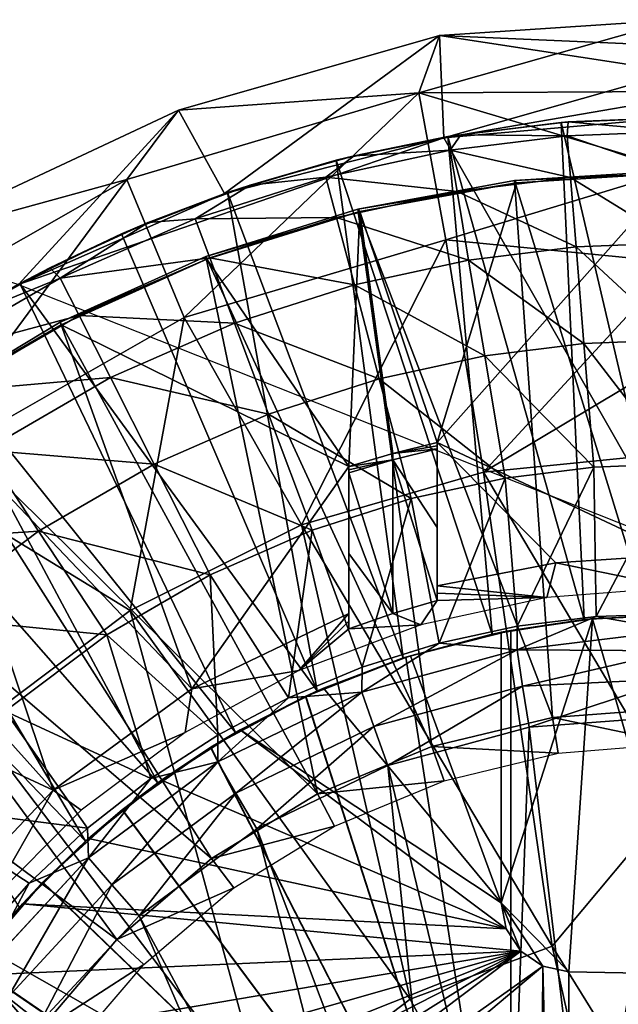
# Model space of a CAD drawing. Units: feet. Extents: x -15.9 to 15.9, y -6 to 4.6.
# Drawn here: x 2.5 to 2.9, y 0.4 to 1.1 of the extents above; entities that cross this region are included whole.
import ezdxf

# ---------------------------------------------------------------- set-up
doc = ezdxf.new("R2010")
doc.units = ezdxf.units.FT
doc.header["$MEASUREMENT"] = 0
doc.layers.get('0').update_dxf_attribs({"color": 255})
for name, color, linetype in [('AFUWA-3-ARPM', 4, 'Continuous'), ('AFUWA-3-BTVL', 11, 'Continuous'), ('AFUWA-P', 2, 'Continuous')]:
    doc.layers.add(name, color=color, linetype=linetype)

# ---------------------------------------------------------------- blocks, each defined once
blk = doc.blocks.new('A$C75E12438')
at = {"linetype": 'Continuous', "lineweight": 0}
for p, q in [((-3.77983, 6.4327), (-3.61084, 6.44388)), ((-3.77983, 6.4327), (-3.61084, 6.44388)), ((-3.77983, 6.4327), (-3.9657, 6.37951)), ((-3.77983, 6.4327), (-3.9657, 6.37951)), ((-3.77659, 6.35997), (-3.77983, 6.4327)), ((-4.16847, 6.28429), (-3.9657, 6.37951)), ((-4.16847, 6.28429), (-3.9657, 6.37951)), ((-3.93284, 6.31995), (-3.9657, 6.37951)), ((-3.61084, 6.37413), (-3.6881, 6.37102)), ((-3.6881, 6.37102), (-3.61084, 6.37413)), ((-3.76465, 6.36193), (-3.6881, 6.37102)), ((-3.6881, 6.37102), (-3.76465, 6.36193)), ((-3.69301, 6.37065), (-3.76465, 6.36193)), ((-3.69301, 6.37065), (-3.6881, 6.37102)), ((-3.76465, 6.36193), (-3.84048, 6.34687)), ((-3.76465, 6.36193), (-3.84048, 6.34687)), ((-3.77381, 6.36054), (-3.84048, 6.34687)), ((-3.76465, 6.36193), (-3.77381, 6.36054)), ((-3.84048, 6.34687), (-3.91477, 6.32598)), ((-3.84048, 6.34687), (-3.91477, 6.32598)), ((-3.85336, 6.34376), (-3.84048, 6.34687)), ((-3.85336, 6.34376), (-3.91477, 6.32598)), ((-3.91477, 6.32598), (-3.9873, 6.29928)), ((-3.91477, 6.32598), (-3.9873, 6.29928)), ((-3.93085, 6.32065), (-3.91477, 6.32598)), ((-3.93085, 6.32065), (-3.9873, 6.29928)), ((-3.93375, 6.31955), (-3.93284, 6.31995)), ((-3.93375, 6.31955), (-3.93284, 6.31995)), ((-3.93238, 6.32007), (-3.93284, 6.31995)), ((-3.93238, 6.32007), (-3.93284, 6.31995)), ((-3.9873, 6.29928), (-4.05747, 6.26691)), ((-3.9873, 6.29928), (-4.05747, 6.26691)), ((-3.9873, 6.29928), (-4.00623, 6.29122)), ((-3.94335, 6.27406), (-3.95382, 6.3019)), ((-4.00623, 6.29122), (-4.05747, 6.26691)), ((-3.92588, 6.22761), (-3.94335, 6.27406)), ((-4.12482, 6.22918), (-4.05747, 6.26691)), ((-4.05747, 6.26691), (-4.12482, 6.22918)), ((-4.07888, 6.25574), (-4.05747, 6.26691)), ((-4.04993, 6.25971), (-4.03653, 6.23316)), ((-4.01417, 6.18886), (-4.03653, 6.23316)), ((-3.9015, 6.16279), (-3.92588, 6.22761)), ((-3.98296, 6.12704), (-4.01417, 6.18886)), ((-4.06538, 6.07927), (-4.1035, 6.13709)), ((-3.94313, 6.04813), (-3.98296, 6.12704)), ((-4.01673, 6.00548), (-4.06538, 6.07927)), ((-3.66804, 6.01859), (-3.72444, 6.01162)), ((-3.66804, 6.01859), (-3.72444, 6.01162)), ((-3.66804, 6.01859), (-3.61084, 6.02042)), ((-3.66804, 6.01859), (-3.61084, 6.02042)), ((-3.61147, 6.00859), (-3.66804, 6.01859)), ((-3.78003, 5.99955), (-3.72444, 6.01162)), ((-3.78003, 5.99955), (-3.72444, 6.01162)), ((-3.61147, 6.00859), (-3.72449, 5.99473)), ((-3.72449, 5.99473), (-3.83513, 5.96468)), ((-3.78003, 5.99955), (-3.83481, 5.98239)), ((-3.78003, 5.99955), (-3.83481, 5.98239)), ((-3.72449, 5.99473), (-3.61191, 5.99409)), ((-3.72067, 5.9689), (-3.61191, 5.99409)), ((-3.88731, 5.96055), (-3.83481, 5.98239)), ((-3.83481, 5.98239), (-3.88731, 5.96055)), ((-3.72067, 5.9689), (-3.61217, 5.97403)), ((-3.82662, 5.94019), (-3.72067, 5.9689)), ((-3.93777, 5.91487), (-3.83513, 5.96468)), ((-3.93774, 5.93398), (-3.88731, 5.96055)), ((-3.93774, 5.93398), (-3.88731, 5.96055)), ((-3.83513, 5.96468), (-3.82662, 5.94019)), ((-3.71586, 5.93959), (-3.61084, 5.94752)), ((-3.71586, 5.93959), (-3.61084, 5.94752)), ((-3.92492, 5.89256), (-3.82662, 5.94019)), ((-3.71586, 5.93959), (-3.81658, 5.9124)), ((-3.71586, 5.93959), (-3.81658, 5.9124)), ((-3.9855, 5.90298), (-3.93774, 5.93398)), ((-3.9855, 5.90298), (-3.93774, 5.93398)), ((-4.02989, 5.8465), (-3.93777, 5.91487)), ((-3.92492, 5.89256), (-3.93777, 5.91487)), ((-3.90998, 5.86725), (-3.81658, 5.9124)), ((-3.81658, 5.9124), (-3.90998, 5.86725)), ((-3.9855, 5.90298), (-4.03063, 5.86754)), ((-4.03063, 5.86754), (-3.9855, 5.90298)), ((-4.01316, 5.82714), (-3.92492, 5.89256)), ((-4.0721, 5.82846), (-4.03063, 5.86754)), ((-4.03063, 5.86754), (-4.0721, 5.82846)), ((-3.9938, 5.80518), (-3.90998, 5.86725)), ((-3.90998, 5.86725), (-3.9938, 5.80518)), ((-4.10724, 5.76277), (-4.02989, 5.8465)), ((-4.02989, 5.8465), (-4.01316, 5.82714)), ((-4.0721, 5.82846), (-4.10977, 5.78582)), ((-4.10977, 5.78582), (-4.0721, 5.82846)), ((-4.08727, 5.74699), (-4.01316, 5.82714)), ((-4.06442, 5.72889), (-3.9938, 5.80518)), ((-4.06442, 5.72889), (-3.9938, 5.80518))]:
    blk.add_line(p, q, dxfattribs=at)

msp = doc.modelspace()

# ---------------------------------------------------------------- linework, layer by layer
at = {"layer": 'AFUWA-3-ARPM'}
for points in [[(2.76909, 1.00177, 3.3771), (2.78377, 1.04279, 3.42523), (2.95276, 1.05397, 3.42523)], [(2.95276, 1.00271, 3.38107), (2.76909, 1.00177, 3.3771), (2.95276, 1.05397, 3.42523)], [(2.78377, 1.04279, 3.42523), (2.95276, 1.03537, 3.95016), (2.95276, 1.05397, 3.42523)], [(2.76909, 1.00177, 3.3771), (2.59789, 0.98959, 3.42523), (2.78377, 1.04279, 3.42523)], [(2.59789, 0.98959, 3.42523), (2.63075, 0.93004, 5.39373), (2.78377, 1.04279, 3.42523)], [(2.78702, 0.96972, 5.39373), (2.78377, 1.04279, 3.42523), (2.63075, 0.93004, 5.39373)], [(2.78377, 1.04279, 3.42523), (2.78702, 0.96972, 5.39373), (2.95276, 1.01677, 4.47509)], [(2.95276, 1.01677, 4.47509), (2.95276, 1.03537, 3.95016), (2.78377, 1.04279, 3.42523)], [(2.95276, 0.99817, 5.00003), (2.95276, 1.01677, 4.47509), (2.78702, 0.96972, 5.39373)], [(2.56103, 0.94012, 3.3771), (2.76909, 1.00177, 3.3771), (2.60199, 0.8418, 3.33148)], [(2.76909, 1.00177, 3.3771), (2.56103, 0.94012, 3.3771), (2.59789, 0.98959, 3.42523)], [(2.7883, 0.89701, 3.33148), (2.60199, 0.8418, 3.33148), (2.76909, 1.00177, 3.3771)], [(2.95276, 0.94687, 3.34376), (2.76909, 1.00177, 3.3771), (2.95276, 1.00271, 3.38107)], [(2.76909, 1.00177, 3.3771), (2.95276, 0.94687, 3.34376), (2.7883, 0.89701, 3.33148)], [(2.95276, 0.98422, 5.39373), (2.95276, 0.99817, 5.00003), (2.78702, 0.96972, 5.39373)], [(2.39513, 0.89438, 3.42523), (2.59789, 0.98959, 3.42523), (2.56103, 0.94012, 3.3771)], [(2.48394, 0.86517, 5.39373), (2.59789, 0.98959, 3.42523), (2.39513, 0.89438, 3.42523)], [(2.63075, 0.93004, 5.39373), (2.59789, 0.98959, 3.42523), (2.48394, 0.86517, 5.39373)], [(2.95276, 0.6791, 5.39373), (2.95276, 0.98422, 5.39373), (2.78702, 0.96972, 5.39373)], [(2.87058, 0.98073, 5.49373), (2.87549, 0.9811, 6.51735), (2.95276, 0.98422, 5.73758)], [(2.95276, 0.98422, 5.73758), (2.95276, 0.98422, 5.49373), (2.87058, 0.98073, 5.49373)], [(2.95276, 0.98422, 5.49373), (2.95276, 0.62989, 5.49373), (2.87058, 0.98073, 5.49373)], [(2.95276, 0.98422, 5.73758), (2.87549, 0.9811, 6.51735), (2.95276, 0.98422, 6.51735)], [(2.95276, 0.98422, 6.51735), (2.87549, 0.9811, 6.51735), (2.95276, 0.97434, 6.82393)], [(2.79895, 0.97201, 6.51735), (2.87058, 0.98073, 5.49373), (2.78978, 0.97062, 5.49373)], [(2.87058, 0.98073, 5.49373), (2.88691, 0.62641, 5.49373), (2.78978, 0.97062, 5.49373)], [(2.87058, 0.98073, 5.49373), (2.79895, 0.97201, 6.51735), (2.87549, 0.9811, 6.51735)], [(2.87549, 0.9811, 6.51735), (2.79895, 0.97201, 6.51735), (2.87493, 0.97123, 6.82393)], [(2.95276, 0.62989, 5.49373), (2.88691, 0.62641, 5.49373), (2.87058, 0.98073, 5.49373)], [(2.87493, 0.97123, 6.82393), (2.95276, 0.97434, 6.82393), (2.87549, 0.9811, 6.51735)], [(2.78702, 0.96972, 5.39373), (2.48394, 0.86517, 5.39373), (2.95276, 0.6791, 5.39373)], [(2.63075, 0.93004, 5.39373), (2.48394, 0.86517, 5.39373), (2.78702, 0.96972, 5.39373)], [(2.71024, 0.95385, 5.49373), (2.72311, 0.95696, 6.51735), (2.78978, 0.97062, 5.49373)], [(2.82127, 0.61602, 5.49373), (2.71024, 0.95385, 5.49373), (2.78978, 0.97062, 5.49373)], [(2.79895, 0.97201, 6.51735), (2.78978, 0.97062, 5.49373), (2.72311, 0.95696, 6.51735)], [(2.79895, 0.97201, 6.51735), (2.72311, 0.95696, 6.51735), (2.79148, 0.9609, 6.82393)], [(2.88691, 0.62641, 5.49373), (2.82127, 0.61602, 5.49373), (2.78978, 0.97062, 5.49373)], [(2.79148, 0.9609, 6.82393), (2.87493, 0.97123, 6.82393), (2.79895, 0.97201, 6.51735)], [(2.87731, 0.94158, 7.13051), (2.87493, 0.97123, 6.82393), (2.79148, 0.9609, 6.82393)], [(2.87493, 0.97123, 6.82393), (2.95276, 0.9446, 7.13051), (2.95276, 0.97434, 6.82393)], [(2.87493, 0.97123, 6.82393), (2.87731, 0.94158, 7.13051), (2.95276, 0.9446, 7.13051)], [(2.64883, 0.93606, 6.51735), (2.72311, 0.95696, 6.51735), (2.71024, 0.95385, 5.49373)], [(2.72311, 0.95696, 6.51735), (2.64883, 0.93606, 6.51735), (2.70282, 0.94174, 6.82393)], [(2.7964, 0.93157, 7.13051), (2.79148, 0.9609, 6.82393), (2.70282, 0.94174, 6.82393)], [(2.79148, 0.9609, 6.82393), (2.72311, 0.95696, 6.51735), (2.70282, 0.94174, 6.82393)], [(2.7964, 0.93157, 7.13051), (2.87731, 0.94158, 7.13051), (2.79148, 0.9609, 6.82393)], [(2.71024, 0.95385, 5.49373), (2.63274, 0.93073, 5.49373), (2.64883, 0.93606, 6.51735)], [(2.75803, 0.59905, 5.49373), (2.63274, 0.93073, 5.49373), (2.71024, 0.95385, 5.49373)], [(2.82127, 0.61602, 5.49373), (2.75803, 0.59905, 5.49373), (2.71024, 0.95385, 5.49373)], [(2.71045, 0.91299, 7.13051), (2.70282, 0.94174, 6.82393), (2.60977, 0.91198, 6.82393)], [(2.64883, 0.93606, 6.51735), (2.60977, 0.91198, 6.82393), (2.70282, 0.94174, 6.82393)], [(2.71045, 0.91299, 7.13051), (2.7964, 0.93157, 7.13051), (2.70282, 0.94174, 6.82393)], [(2.95276, 0.88097, 3.32284), (2.7883, 0.89701, 3.33148), (2.95276, 0.94687, 3.34376)], [(2.88127, 0.89211, 7.43519), (2.87731, 0.94158, 7.13051), (2.7964, 0.93157, 7.13051)], [(2.95276, 0.9446, 7.13051), (2.87731, 0.94158, 7.13051), (2.95276, 0.89497, 7.43519)], [(2.95276, 0.89497, 7.43519), (2.87731, 0.94158, 7.13051), (2.88127, 0.89211, 7.43519)], [(2.34166, 0.81476, 3.3771), (2.56103, 0.94012, 3.3771), (2.40556, 0.72956, 3.33148)], [(2.39513, 0.89438, 3.42523), (2.56103, 0.94012, 3.3771), (2.34166, 0.81476, 3.3771)], [(2.56103, 0.94012, 3.3771), (2.60199, 0.8418, 3.33148), (2.40556, 0.72956, 3.33148)], [(2.63274, 0.93073, 5.49373), (2.57629, 0.90936, 6.51735), (2.64883, 0.93606, 6.51735)], [(2.64883, 0.93606, 6.51735), (2.57629, 0.90936, 6.51735), (2.60977, 0.91198, 6.82393)], [(2.57629, 0.90936, 6.51735), (2.63274, 0.93073, 5.49373), (2.55736, 0.90131, 5.49373)], [(2.69671, 0.5755, 5.49373), (2.55736, 0.90131, 5.49373), (2.63274, 0.93073, 5.49373)], [(2.69671, 0.5755, 5.49373), (2.63274, 0.93073, 5.49373), (2.75803, 0.59905, 5.49373)], [(2.80462, 0.88263, 7.43519), (2.7964, 0.93157, 7.13051), (2.71045, 0.91299, 7.13051)], [(2.88127, 0.89211, 7.43519), (2.7964, 0.93157, 7.13051), (2.80462, 0.88263, 7.43519)], [(2.62025, 0.88414, 7.13051), (2.71045, 0.91299, 7.13051), (2.60977, 0.91198, 6.82393)], [(2.71045, 0.91299, 7.13051), (2.62025, 0.88414, 7.13051), (2.72318, 0.86503, 7.43519)], [(2.71045, 0.91299, 7.13051), (2.72318, 0.86503, 7.43519), (2.80462, 0.88263, 7.43519)], [(2.57629, 0.90936, 6.51735), (2.55736, 0.90131, 5.49373), (2.50613, 0.87699, 6.51735)], [(2.57629, 0.90936, 6.51735), (2.50613, 0.87699, 6.51735), (2.51366, 0.8698, 6.82393)], [(2.60977, 0.91198, 6.82393), (2.51366, 0.8698, 6.82393), (2.62025, 0.88414, 7.13051)], [(2.57629, 0.90936, 6.51735), (2.51366, 0.8698, 6.82393), (2.60977, 0.91198, 6.82393)], [(2.48471, 0.86582, 5.49373), (2.50613, 0.87699, 6.51735), (2.55736, 0.90131, 5.49373)], [(2.48471, 0.86582, 5.49373), (2.55736, 0.90131, 5.49373), (2.69671, 0.5755, 5.49373)], [(2.7883, 0.89701, 3.33148), (2.68552, 0.69396, 3.29299), (2.60199, 0.8418, 3.33148)], [(2.81528, 0.73142, 3.29299), (2.68552, 0.69396, 3.29299), (2.7883, 0.89701, 3.33148)], [(2.7883, 0.89701, 3.33148), (2.95276, 0.88097, 3.32284), (2.81528, 0.73142, 3.29299)], [(2.88127, 0.89211, 7.43519), (2.80462, 0.88263, 7.43519), (2.8868, 0.82308, 7.73602)], [(2.95276, 0.82572, 7.73602), (2.95276, 0.89497, 7.43519), (2.88127, 0.89211, 7.43519)], [(2.95276, 0.82572, 7.73602), (2.88127, 0.89211, 7.43519), (2.8868, 0.82308, 7.73602)], [(2.52706, 0.84324, 7.13051), (2.62025, 0.88414, 7.13051), (2.51366, 0.8698, 6.82393)], [(2.62025, 0.88414, 7.13051), (2.52706, 0.84324, 7.13051), (2.63771, 0.83769, 7.43519)], [(2.62025, 0.88414, 7.13051), (2.63771, 0.83769, 7.43519), (2.72318, 0.86503, 7.43519)], [(2.80462, 0.88263, 7.43519), (2.72318, 0.86503, 7.43519), (2.81608, 0.81433, 7.73602)], [(2.80462, 0.88263, 7.43519), (2.81608, 0.81433, 7.73602), (2.8868, 0.82308, 7.73602)], [(2.95276, 0.81377, 3.30592), (2.81528, 0.73142, 3.29299), (2.95276, 0.88097, 3.32284)], [(2.43877, 0.83926, 6.51735), (2.50613, 0.87699, 6.51735), (2.48471, 0.86582, 5.49373)], [(2.43877, 0.83926, 6.51735), (2.51366, 0.8698, 6.82393), (2.50613, 0.87699, 6.51735)], [(2.48471, 0.86582, 5.49373), (2.41504, 0.82439, 5.49373), (2.43877, 0.83926, 6.51735)], [(2.48471, 0.86582, 5.49373), (2.6384, 0.54581, 5.49373), (2.41504, 0.82439, 5.49373)], [(2.51366, 0.8698, 6.82393), (2.43877, 0.83926, 6.51735), (2.4164, 0.81344, 6.82393)], [(2.52706, 0.84324, 7.13051), (2.51366, 0.8698, 6.82393), (2.4164, 0.81344, 6.82393)], [(2.69671, 0.5755, 5.49373), (2.6384, 0.54581, 5.49373), (2.48471, 0.86582, 5.49373)], [(2.74095, 0.79809, 7.73602), (2.72318, 0.86503, 7.43519), (2.63771, 0.83769, 7.43519)], [(2.72318, 0.86503, 7.43519), (2.74095, 0.79809, 7.73602), (2.81608, 0.81433, 7.73602)], [(2.43278, 0.7886, 7.13051), (2.52706, 0.84324, 7.13051), (2.4164, 0.81344, 6.82393)], [(2.52706, 0.84324, 7.13051), (2.43278, 0.7886, 7.13051), (2.54943, 0.79894, 7.43519)], [(2.52706, 0.84324, 7.13051), (2.54943, 0.79894, 7.43519), (2.63771, 0.83769, 7.43519)], [(2.40556, 0.72956, 3.33148), (2.60199, 0.8418, 3.33148), (2.56348, 0.63287, 3.29299)], [(2.63771, 0.83769, 7.43519), (2.54943, 0.79894, 7.43519), (2.66209, 0.77287, 7.73602)], [(2.56348, 0.63287, 3.29299), (2.60199, 0.8418, 3.33148), (2.68552, 0.69396, 3.29299)], [(2.66209, 0.77287, 7.73602), (2.74095, 0.79809, 7.73602), (2.63771, 0.83769, 7.43519)], [(2.41504, 0.82439, 5.49373), (2.58309, 0.50998, 5.49373), (2.34866, 0.777, 5.49373)], [(2.6384, 0.54581, 5.49373), (2.58309, 0.50998, 5.49373), (2.41504, 0.82439, 5.49373)], [(2.89386, 0.73498, 8.03113), (2.8868, 0.82308, 7.73602), (2.81608, 0.81433, 7.73602)], [(2.95276, 0.82572, 7.73602), (2.8868, 0.82308, 7.73602), (2.95276, 0.73733, 8.03113)], [(2.89386, 0.73498, 8.03113), (2.95276, 0.73733, 8.03113), (2.8868, 0.82308, 7.73602)], [(2.81608, 0.81433, 7.73602), (2.74095, 0.79809, 7.73602), (2.83071, 0.72716, 8.03113)], [(2.81608, 0.81433, 7.73602), (2.83071, 0.72716, 8.03113), (2.89386, 0.73498, 8.03113)], [(2.95276, 0.74526, 3.29299), (2.81528, 0.73142, 3.29299), (2.95276, 0.81377, 3.30592)], [(2.43278, 0.7886, 7.13051), (2.46009, 0.74717, 7.43519), (2.54943, 0.79894, 7.43519)], [(2.58064, 0.73712, 7.73602), (2.54943, 0.79894, 7.43519), (2.46009, 0.74717, 7.43519)], [(2.54943, 0.79894, 7.43519), (2.58064, 0.73712, 7.73602), (2.66209, 0.77287, 7.73602)], [(2.74095, 0.79809, 7.73602), (2.66209, 0.77287, 7.73602), (2.76362, 0.71266, 8.03113)], [(2.74095, 0.79809, 7.73602), (2.76362, 0.71266, 8.03113), (2.83071, 0.72716, 8.03113)], [(2.28621, 0.72416, 5.49373), (2.34866, 0.777, 5.49373), (2.5317, 0.4684, 5.49373)], [(2.34866, 0.777, 5.49373), (2.58309, 0.50998, 5.49373), (2.5317, 0.4684, 5.49373)], [(2.6932, 0.69014, 8.03113), (2.66209, 0.77287, 7.73602), (2.58064, 0.73712, 7.73602)], [(2.6932, 0.69014, 8.03113), (2.76362, 0.71266, 8.03113), (2.66209, 0.77287, 7.73602)], [(2.46009, 0.74717, 7.43519), (2.37209, 0.68104, 7.43519), (2.49821, 0.68936, 7.73602)], [(2.49821, 0.68936, 7.73602), (2.58064, 0.73712, 7.73602), (2.46009, 0.74717, 7.43519)], [(2.95276, 0.74526, 3.29299), (2.95276, 0.49965, 3.26132), (2.81528, 0.73142, 3.29299)], [(2.49821, 0.68936, 7.73602), (2.62047, 0.65822, 8.03113), (2.58064, 0.73712, 7.73602)], [(2.58064, 0.73712, 7.73602), (2.62047, 0.65822, 8.03113), (2.6932, 0.69014, 8.03113)], [(2.95276, 0.73733, 8.03113), (2.89386, 0.73498, 8.03113), (2.89555, 0.62867, 8.31693)], [(2.89555, 0.62867, 8.31693), (2.95275, 0.63051, 8.31881), (2.95276, 0.73733, 8.03113)], [(2.86422, 0.39348, 3.25245), (2.68552, 0.69396, 3.29299), (2.81528, 0.73142, 3.29299)], [(2.81528, 0.73142, 3.29299), (2.95276, 0.49965, 3.26132), (2.86422, 0.39348, 3.25245)], [(2.83915, 0.6217, 8.31516), (2.89386, 0.73498, 8.03113), (2.83071, 0.72716, 8.03113)], [(2.89386, 0.73498, 8.03113), (2.83915, 0.6217, 8.31516), (2.89555, 0.62867, 8.31693)], [(2.28621, 0.72416, 5.49373), (2.5317, 0.4684, 5.49373), (2.48467, 0.42149, 5.49373)], [(2.56348, 0.63287, 3.29299), (2.45389, 0.55057, 3.29299), (2.40556, 0.72956, 3.33148)], [(2.83071, 0.72716, 8.03113), (2.76362, 0.71266, 8.03113), (2.78356, 0.60964, 8.31341)], [(2.83915, 0.6217, 8.31516), (2.83071, 0.72716, 8.03113), (2.78356, 0.60964, 8.31341)], [(2.6932, 0.69014, 8.03113), (2.72878, 0.59247, 8.31169), (2.76362, 0.71266, 8.03113)], [(2.78356, 0.60964, 8.31341), (2.76362, 0.71266, 8.03113), (2.72878, 0.59247, 8.31169)], [(2.41702, 0.62834, 7.73602), (2.49821, 0.68936, 7.73602), (2.37209, 0.68104, 7.43519)], [(2.54687, 0.61557, 8.03113), (2.49821, 0.68936, 7.73602), (2.41702, 0.62834, 7.73602)], [(2.54687, 0.61557, 8.03113), (2.62047, 0.65822, 8.03113), (2.49821, 0.68936, 7.73602)], [(2.76294, 0.35586, 3.25245), (2.56348, 0.63287, 3.29299), (2.68552, 0.69396, 3.29299)], [(2.67628, 0.57064, 8.31004), (2.6932, 0.69014, 8.03113), (2.62047, 0.65822, 8.03113)], [(2.6932, 0.69014, 8.03113), (2.67628, 0.57064, 8.31004), (2.72878, 0.59247, 8.31169)], [(2.86422, 0.39348, 3.25245), (2.76294, 0.35586, 3.25245), (2.68552, 0.69396, 3.29299)], [(2.54687, 0.61557, 8.03113), (2.62586, 0.54407, 8.30846), (2.62047, 0.65822, 8.03113)], [(2.62586, 0.54407, 8.30846), (2.67628, 0.57064, 8.31004), (2.62047, 0.65822, 8.03113)], [(2.66068, 0.27814, 3.25245), (2.45389, 0.55057, 3.29299), (2.56348, 0.63287, 3.29299)], [(2.56348, 0.63287, 3.29299), (2.76294, 0.35586, 3.25245), (2.66068, 0.27814, 3.25245)], [(2.47437, 0.56108, 8.03113), (2.54687, 0.61557, 8.03113), (2.41702, 0.62834, 7.73602)], [(2.83465, 0.61871, 5.27719), (2.82127, 0.61602, 5.49373), (2.88691, 0.62641, 5.49373)], [(2.89295, 0.62701, 4.29294), (2.82776, 0.61736, 4.29294), (2.83465, 0.61871, 4.45042)], [(2.82776, 0.42452, 4.29294), (2.89295, 0.62701, 4.29294), (2.87611, 0.37532, 4.29294)], [(2.82776, 0.42452, 4.29294), (2.82776, 0.61736, 4.29294), (2.89295, 0.62701, 4.29294)], [(2.83465, 0.61871, 4.45042), (2.88691, 0.62641, 5.49373), (2.89295, 0.62701, 4.29294)], [(2.83465, 0.61871, 5.27719), (2.88691, 0.62641, 5.49373), (2.83465, 0.61871, 4.45042)], [(2.95212, 0.61867, 8.33852), (2.89555, 0.62867, 8.31693), (2.8391, 0.60482, 8.34042)], [(2.83915, 0.6217, 8.31516), (2.8391, 0.60482, 8.34042), (2.89555, 0.62867, 8.31693)], [(2.87611, 0.37532, 4.29294), (2.89295, 0.62701, 4.29294), (2.96581, 0.37375, 4.29294)], [(2.95276, 0.62989, 5.49373), (2.89295, 0.62701, 4.29294), (2.88691, 0.62641, 5.49373)], [(2.95824, 0.62985, 4.29294), (2.89295, 0.62701, 4.29294), (2.95276, 0.62989, 5.49373)], [(2.89295, 0.62701, 4.29294), (2.95824, 0.62985, 4.29294), (2.96581, 0.37375, 4.29294)], [(2.95275, 0.63051, 8.31881), (2.89555, 0.62867, 8.31693), (2.95212, 0.61867, 8.33852)], [(2.83465, 0.61871, 5.27719), (2.75993, 0.59964, 5.2798), (2.82127, 0.61602, 5.49373)], [(2.75993, 0.59964, 4.44781), (2.83465, 0.61871, 4.45042), (2.82776, 0.61736, 4.29294)], [(2.83465, 0.61871, 5.27719), (2.83465, 0.11807, 5.27719), (2.75993, 0.59964, 5.2798)], [(2.75993, 0.59964, 4.44781), (2.83465, 0.11807, 4.45042), (2.83465, 0.61871, 4.45042)], [(2.78356, 0.60964, 8.31341), (2.8391, 0.60482, 8.34042), (2.83915, 0.6217, 8.31516)], [(2.83465, 0.61871, 4.45042), (2.83465, 0.11807, 4.45042), (2.83465, 0.11807, 5.27719)], [(2.83465, 0.61871, 4.45042), (2.83465, 0.11807, 5.27719), (2.83465, 0.61871, 5.27719)], [(2.8391, 0.60482, 8.34042), (2.95168, 0.60417, 8.35305), (2.95212, 0.61867, 8.33852)], [(2.57809, 0.51307, 8.30696), (2.54687, 0.61557, 8.03113), (2.47437, 0.56108, 8.03113)], [(2.57809, 0.51307, 8.30696), (2.62586, 0.54407, 8.30846), (2.54687, 0.61557, 8.03113)], [(2.82127, 0.61602, 5.49373), (2.75993, 0.59964, 5.2798), (2.75803, 0.59905, 5.49373)], [(2.75993, 0.59964, 4.44781), (2.82776, 0.61736, 4.29294), (2.76315, 0.60065, 4.03704)], [(2.76315, 0.60065, 4.03704), (2.82776, 0.61736, 4.29294), (2.82776, 0.61736, 4.03704)], [(2.76315, 0.60065, 4.03704), (2.82776, 0.61736, 4.03704), (2.82776, 0.42452, 4.03704)], [(2.82776, 0.61736, 4.03704), (2.82776, 0.61736, 4.29294), (2.82776, 0.42452, 4.29294)], [(2.82776, 0.61736, 4.03704), (2.82776, 0.42452, 4.29294), (2.82776, 0.42452, 4.03704)], [(2.78356, 0.60964, 8.31341), (2.72878, 0.59247, 8.31169), (2.72846, 0.57476, 8.33677)], [(2.8391, 0.60482, 8.34042), (2.78356, 0.60964, 8.31341), (2.72846, 0.57476, 8.33677)], [(2.73698, 0.55028, 8.35442), (2.8391, 0.60482, 8.34042), (2.72846, 0.57476, 8.33677)], [(2.73698, 0.55028, 8.35442), (2.84292, 0.57899, 8.35807), (2.8391, 0.60482, 8.34042)], [(2.95168, 0.60417, 8.35305), (2.8391, 0.60482, 8.34042), (2.84292, 0.57899, 8.35807)], [(2.95142, 0.58411, 8.36274), (2.95168, 0.60417, 8.35305), (2.84292, 0.57899, 8.35807)], [(2.69671, 0.5755, 5.49373), (2.75993, 0.59964, 5.2798), (2.68829, 0.57167, 5.28231)], [(2.68829, 0.57167, 5.28231), (2.75993, 0.59964, 5.2798), (2.83465, 0.11807, 5.27719)], [(2.70115, 0.57745, 4.03704), (2.68861, 0.57182, 4.44532), (2.75993, 0.59964, 4.44781)], [(2.75993, 0.59964, 4.44781), (2.68861, 0.57182, 4.44532), (2.83465, 0.11807, 4.45042)], [(2.75993, 0.59964, 5.2798), (2.69671, 0.5755, 5.49373), (2.75803, 0.59905, 5.49373)], [(2.76315, 0.60065, 4.03704), (2.70115, 0.57745, 4.03704), (2.75993, 0.59964, 4.44781)], [(2.76315, 0.60065, 4.03704), (2.82776, 0.42452, 4.03704), (2.70115, 0.57745, 4.03704)], [(2.67628, 0.57064, 8.31004), (2.72846, 0.57476, 8.33677), (2.72878, 0.59247, 8.31169)], [(2.84773, 0.54967, 8.36408), (2.95142, 0.58411, 8.36274), (2.84292, 0.57899, 8.35807)], [(2.84773, 0.54967, 8.36408), (2.95276, 0.5576, 8.36775), (2.95142, 0.58411, 8.36274)], [(2.6384, 0.54581, 5.49373), (2.69671, 0.5755, 5.49373), (2.68829, 0.57167, 5.28231)], [(2.70115, 0.57745, 4.03704), (2.64172, 0.54774, 4.03704), (2.68861, 0.57182, 4.44532)], [(2.64172, 0.54774, 4.03704), (2.70115, 0.57745, 4.03704), (2.82776, 0.42452, 4.03704)], [(2.84292, 0.57899, 8.35807), (2.73698, 0.55028, 8.35442), (2.74701, 0.52248, 8.36056)], [(2.84292, 0.57899, 8.35807), (2.74701, 0.52248, 8.36056), (2.84773, 0.54967, 8.36408)], [(2.68829, 0.57167, 5.28231), (2.62069, 0.53523, 5.28467), (2.6384, 0.54581, 5.49373)], [(2.68829, 0.57167, 5.28231), (2.83465, 0.11807, 5.27719), (2.62069, 0.53523, 5.28467)], [(2.64172, 0.54774, 4.03704), (2.62083, 0.53534, 4.44296), (2.68861, 0.57182, 4.44532)], [(2.68861, 0.57182, 4.44532), (2.62083, 0.53534, 4.44296), (2.83465, 0.11807, 4.45042)], [(2.62582, 0.52495, 8.33338), (2.72846, 0.57476, 8.33677), (2.67628, 0.57064, 8.31004)], [(2.63868, 0.50264, 8.35104), (2.72846, 0.57476, 8.33677), (2.62582, 0.52495, 8.33338)], [(2.62586, 0.54407, 8.30846), (2.62582, 0.52495, 8.33338), (2.67628, 0.57064, 8.31004)], [(2.72846, 0.57476, 8.33677), (2.63868, 0.50264, 8.35104), (2.73698, 0.55028, 8.35442)], [(2.40543, 0.49408, 8.03113), (2.53297, 0.47763, 8.30554), (2.47437, 0.56108, 8.03113)], [(2.53297, 0.47763, 8.30554), (2.57809, 0.51307, 8.30696), (2.47437, 0.56108, 8.03113)], [(2.84773, 0.54967, 8.36408), (2.88994, 0.19299, 8.36555), (2.95276, 0.5576, 8.36775)], [(2.88994, 0.19299, 8.36555), (2.95276, 0.20296, 8.36775), (2.95276, 0.5576, 8.36775)], [(2.3607, 0.44906, 3.29299), (2.45389, 0.55057, 3.29299), (2.66068, 0.27814, 3.25245)], [(2.64172, 0.54774, 4.03704), (2.58583, 0.51194, 4.03704), (2.62083, 0.53534, 4.44296)], [(2.58583, 0.51194, 4.03704), (2.64172, 0.54774, 4.03704), (2.83142, 0.40589, 4.03704)], [(2.65361, 0.47734, 8.3573), (2.73698, 0.55028, 8.35442), (2.63868, 0.50264, 8.35104)], [(2.82776, 0.42452, 4.03704), (2.83142, 0.40589, 4.03704), (2.64172, 0.54774, 4.03704)], [(2.73698, 0.55028, 8.35442), (2.65361, 0.47734, 8.3573), (2.74701, 0.52248, 8.36056)], [(2.8336, 0.1643, 8.36358), (2.84773, 0.54967, 8.36408), (2.74701, 0.52248, 8.36056)], [(2.88994, 0.19299, 8.36555), (2.84773, 0.54967, 8.36408), (2.8336, 0.1643, 8.36358)], [(2.57809, 0.51307, 8.30696), (2.62582, 0.52495, 8.33338), (2.62586, 0.54407, 8.30846)], [(2.58309, 0.50998, 5.49373), (2.6384, 0.54581, 5.49373), (2.62069, 0.53523, 5.28467)], [(2.55782, 0.49069, 5.28686), (2.58309, 0.50998, 5.49373), (2.62069, 0.53523, 5.28467)], [(2.55782, 0.49069, 5.28686), (2.62069, 0.53523, 5.28467), (2.83465, 0.11807, 5.27719)], [(2.55807, 0.49087, 4.44076), (2.62083, 0.53534, 4.44296), (2.58583, 0.51194, 4.03704)], [(2.83465, 0.11807, 4.45042), (2.62083, 0.53534, 4.44296), (2.55807, 0.49087, 4.44076)], [(2.62582, 0.52495, 8.33338), (2.57809, 0.51307, 8.30696), (2.5337, 0.45658, 8.33033)], [(2.55043, 0.43722, 8.348), (2.62582, 0.52495, 8.33338), (2.5337, 0.45658, 8.33033)], [(2.55043, 0.43722, 8.348), (2.63868, 0.50264, 8.35104), (2.62582, 0.52495, 8.33338)], [(2.65361, 0.47734, 8.3573), (2.78842, 0.11912, 8.36201), (2.74701, 0.52248, 8.36056)], [(2.8336, 0.1643, 8.36358), (2.74701, 0.52248, 8.36056), (2.78842, 0.11912, 8.36201)], [(2.5337, 0.45658, 8.33033), (2.57809, 0.51307, 8.30696), (2.53297, 0.47763, 8.30554)], [(2.5317, 0.4684, 5.49373), (2.58309, 0.50998, 5.49373), (2.55782, 0.49069, 5.28686)], [(2.58583, 0.51194, 4.03704), (2.53384, 0.47037, 4.03704), (2.55807, 0.49087, 4.44076)], [(2.83142, 0.40589, 4.03704), (2.53384, 0.47037, 4.03704), (2.58583, 0.51194, 4.03704)], [(2.56979, 0.41527, 8.35437), (2.63868, 0.50264, 8.35104), (2.55043, 0.43722, 8.348)], [(2.63868, 0.50264, 8.35104), (2.56979, 0.41527, 8.35437), (2.65361, 0.47734, 8.3573)], [(2.95276, 0.49965, 3.26132), (2.95276, 0.25051, 3.24641), (2.86422, 0.39348, 3.25245)], [(2.45382, 0.39591, 8.30304), (2.4915, 0.43854, 8.30423), (2.40543, 0.49408, 8.03113)], [(2.53297, 0.47763, 8.30554), (2.40543, 0.49408, 8.03113), (2.4915, 0.43854, 8.30423)], [(2.5317, 0.4684, 5.49373), (2.55782, 0.49069, 5.28686), (2.50095, 0.4389, 5.28885)], [(2.55782, 0.49069, 5.28686), (2.83465, 0.11807, 5.27719), (2.50095, 0.4389, 5.28885)], [(2.55807, 0.49087, 4.44076), (2.53384, 0.47037, 4.03704), (2.50119, 0.43915, 4.43878)], [(2.83465, 0.11807, 4.45042), (2.55807, 0.49087, 4.44076), (2.50119, 0.43915, 4.43878)], [(2.4915, 0.43854, 8.30423), (2.5337, 0.45658, 8.33033), (2.53297, 0.47763, 8.30554)], [(2.75973, 0.06278, 8.36101), (2.65361, 0.47734, 8.3573), (2.56979, 0.41527, 8.35437)], [(2.78842, 0.11912, 8.36201), (2.65361, 0.47734, 8.3573), (2.75973, 0.06278, 8.36101)], [(2.53384, 0.47037, 4.03704), (2.48667, 0.42369, 4.03704), (2.50119, 0.43915, 4.43878)], [(2.48667, 0.42369, 4.03704), (2.53384, 0.47037, 4.03704), (2.83142, 0.40589, 4.03704)], [(2.48467, 0.42149, 5.49373), (2.5317, 0.4684, 5.49373), (2.50095, 0.4389, 5.28885)], [(2.5337, 0.45658, 8.33033), (2.4915, 0.43854, 8.30423), (2.45635, 0.37285, 8.32777)], [(2.47632, 0.35707, 8.34545), (2.5337, 0.45658, 8.33033), (2.45635, 0.37285, 8.32777)], [(2.47632, 0.35707, 8.34545), (2.55043, 0.43722, 8.348), (2.5337, 0.45658, 8.33033)], [(2.28831, 0.33358, 3.29299), (2.3607, 0.44906, 3.29299), (2.58043, 0.1551, 3.25245)], [(2.66068, 0.27814, 3.25245), (2.58043, 0.1551, 3.25245), (2.3607, 0.44906, 3.29299)], [(2.45085, 0.38058, 5.2906), (2.48467, 0.42149, 5.49373), (2.50095, 0.4389, 5.28885)], [(2.45085, 0.38058, 5.2906), (2.50095, 0.4389, 5.28885), (2.83465, 0.11807, 5.27719)], [(2.48667, 0.42369, 4.03704), (2.45103, 0.38083, 4.43703), (2.50119, 0.43915, 4.43878)], [(2.45103, 0.38083, 4.43703), (2.83465, 0.11807, 4.45042), (2.50119, 0.43915, 4.43878)], [(2.45635, 0.37285, 8.32777), (2.4915, 0.43854, 8.30423), (2.45382, 0.39591, 8.30304)], [(2.49917, 0.33897, 8.35191), (2.55043, 0.43722, 8.348), (2.47632, 0.35707, 8.34545)], [(2.55043, 0.43722, 8.348), (2.49917, 0.33897, 8.35191), (2.56979, 0.41527, 8.35437)], [(2.48667, 0.42369, 4.03704), (2.44475, 0.37244, 4.03704), (2.45103, 0.38083, 4.43703)], [(2.44475, 0.37244, 4.03704), (2.48667, 0.42369, 4.03704), (2.84187, 0.39003, 4.03704)], [(2.48667, 0.42369, 4.03704), (2.83142, 0.40589, 4.03704), (2.84187, 0.39003, 4.03704)], [(2.82776, 0.42452, 4.29294), (2.83142, 0.40589, 4.03704), (2.82776, 0.42452, 4.03704)], [(2.83142, 0.40589, 4.03704), (2.82776, 0.42452, 4.29294), (2.83142, 0.40589, 4.29294)], [(2.87611, 0.37532, 4.29294), (2.85754, 0.37931, 4.29294), (2.82776, 0.42452, 4.29294)], [(2.82776, 0.42452, 4.29294), (2.85754, 0.37931, 4.29294), (2.84187, 0.39003, 4.29294)], [(2.82776, 0.42452, 4.29294), (2.84187, 0.39003, 4.29294), (2.83142, 0.40589, 4.29294)], [(2.49917, 0.33897, 8.35191), (2.74976, -0.00003, 8.36066), (2.56979, 0.41527, 8.35437)], [(2.75973, 0.06278, 8.36101), (2.56979, 0.41527, 8.35437), (2.74976, -0.00003, 8.36066)], [(2.84187, 0.39003, 4.03704), (2.83142, 0.40589, 4.29294), (2.84187, 0.39003, 4.29294)], [(2.84187, 0.39003, 4.03704), (2.83142, 0.40589, 4.03704), (2.83142, 0.40589, 4.29294)], [(2.86422, 0.39348, 3.25245), (2.95276, -0.00004, 3.23822), (2.76294, 0.35586, 3.25245)], [(2.95276, -0.00004, 3.23822), (2.86422, 0.39348, 3.25245), (2.95276, 0.25051, 3.24641)], [(2.85754, 0.37931, 4.03704), (2.32283, -0.00004, 4.03704), (2.84187, 0.39003, 4.03704)], [(2.3264, 0.0666, 4.03704), (2.84187, 0.39003, 4.03704), (2.32283, -0.00004, 4.03704)], [(2.84187, 0.39003, 4.03704), (2.3264, 0.0666, 4.03704), (2.33679, 0.13183, 4.03704)], [(2.84187, 0.39003, 4.03704), (2.33679, 0.13183, 4.03704), (2.35402, 0.19564, 4.03704)], [(2.35402, 0.19564, 4.03704), (2.37798, 0.25769, 4.03704), (2.84187, 0.39003, 4.03704)], [(2.84187, 0.39003, 4.03704), (2.37798, 0.25769, 4.03704), (2.4083, 0.31669, 4.03704)], [(2.4083, 0.31669, 4.03704), (2.44475, 0.37244, 4.03704), (2.84187, 0.39003, 4.03704)], [(2.84187, 0.39003, 4.29294), (2.85754, 0.37931, 4.29294), (2.85754, 0.37931, 4.03704)], [(2.85754, 0.37931, 4.03704), (2.84187, 0.39003, 4.03704), (2.84187, 0.39003, 4.29294)], [(2.32283, -0.00004, 4.03704), (2.85754, 0.37931, 4.03704), (2.3264, -0.06667, 4.03704)], [(2.85239, -0.38196, 4.03704), (2.3264, -0.06667, 4.03704), (2.85754, 0.37931, 4.03704)], [(2.45085, 0.38058, 5.2906), (2.83465, 0.11807, 5.27719), (2.40819, 0.31658, 5.29209)], [(2.45103, 0.38083, 4.43703), (2.40829, 0.31672, 4.43553), (2.83465, 0.11807, 4.45042)], [(2.85239, -0.38196, 4.03704), (2.85754, 0.37931, 4.03704), (2.87611, -0.37539, 4.03704)], [(2.85754, 0.37931, 4.03704), (2.87611, 0.37532, 4.03704), (2.87611, -0.37539, 4.03704)], [(2.87611, 0.37532, 4.03704), (2.85754, 0.37931, 4.03704), (2.85754, 0.37931, 4.29294)], [(2.87611, 0.37532, 4.29294), (2.87611, 0.37532, 4.03704), (2.85754, 0.37931, 4.29294)], [(2.87611, 0.37532, 4.03704), (2.96581, 0.37375, 4.03704), (2.87611, -0.37539, 4.03704)], [(2.87611, 0.37532, 4.03704), (2.87611, 0.37532, 4.29294), (2.96581, 0.37375, 4.29294)], [(2.87611, 0.37532, 4.03704), (2.96581, 0.37375, 4.29294), (2.96581, 0.37375, 4.03704)], [(2.87611, -0.37539, 4.03704), (2.96581, 0.37375, 4.03704), (2.96581, -0.37382, 4.03704)], [(2.47632, 0.35707, 8.34545), (2.44391, 0.25081, 8.34998), (2.49917, 0.33897, 8.35191)], [(2.66068, 0.27814, 3.25245), (2.76294, 0.35586, 3.25245), (2.95276, -0.00004, 3.23822)]]:
    msp.add_3dface(points, dxfattribs=at)
at = {"layer": 'AFUWA-3-BTVL'}
for points in [[(2.95276, 0.94485, 5.39373), (2.95276, 0.67245, 5.39373), (2.78228, 0.75255, 5.39373)], [(2.78228, 0.75255, 5.39373), (2.83879, 0.93771, 5.39373), (2.95276, 0.94485, 5.39373)], [(2.83736, 0.9394, 5.49373), (2.95276, 0.94659, 5.49373), (2.95276, 0.94485, 5.39373)], [(2.95276, 0.56319, 5.49373), (2.95276, 0.94659, 5.49373), (2.83736, 0.9394, 5.49373)], [(2.83736, 0.9394, 5.49373), (2.95276, 0.94485, 5.39373), (2.83879, 0.93771, 5.39373)], [(2.83736, 0.9394, 5.49373), (2.83879, 0.93771, 5.39373), (2.72557, 0.91894, 5.49373)], [(2.72557, 0.91894, 5.49373), (2.86437, 0.5566, 5.49373), (2.83736, 0.9394, 5.49373)], [(2.72557, 0.91894, 5.49373), (2.83879, 0.93771, 5.39373), (2.72717, 0.91715, 5.39373)], [(2.72717, 0.91715, 5.39373), (2.83879, 0.93771, 5.39373), (2.78228, 0.75255, 5.39373)], [(2.95276, 0.56319, 5.49373), (2.83736, 0.9394, 5.49373), (2.86437, 0.5566, 5.49373)], [(2.72717, 0.91715, 5.39373), (2.61739, 0.88521, 5.49373), (2.72557, 0.91894, 5.49373)], [(2.61739, 0.88521, 5.49373), (2.77831, 0.53598, 5.49373), (2.72557, 0.91894, 5.49373)], [(2.72717, 0.91715, 5.39373), (2.6181, 0.88321, 5.39373), (2.61739, 0.88521, 5.49373)], [(2.6181, 0.88321, 5.39373), (2.72717, 0.91715, 5.39373), (2.71929, 0.73545, 5.39373)], [(2.75061, 0.74467, 5.39373), (2.71929, 0.73545, 5.39373), (2.72717, 0.91715, 5.39373)], [(2.72557, 0.91894, 5.49373), (2.77831, 0.53598, 5.49373), (2.86437, 0.5566, 5.49373)], [(2.78228, 0.75255, 5.39373), (2.75061, 0.74467, 5.39373), (2.72717, 0.91715, 5.39373)], [(2.51347, 0.83847, 5.49373), (2.61739, 0.88521, 5.49373), (2.6181, 0.88321, 5.39373)], [(2.51347, 0.83847, 5.49373), (2.69683, 0.50223, 5.49373), (2.61739, 0.88521, 5.49373)], [(2.69683, 0.50223, 5.49373), (2.77831, 0.53598, 5.49373), (2.61739, 0.88521, 5.49373)], [(2.51429, 0.83652, 5.39373), (2.51347, 0.83847, 5.49373), (2.6181, 0.88321, 5.39373)], [(2.6181, 0.88321, 5.39373), (2.71929, 0.73545, 5.39373), (2.51429, 0.83652, 5.39373)], [(2.41619, 0.77972, 5.49373), (2.51347, 0.83847, 5.49373), (2.51429, 0.83652, 5.39373)], [(2.69683, 0.50223, 5.49373), (2.51347, 0.83847, 5.49373), (2.41619, 0.77972, 5.49373)], [(2.41619, 0.77972, 5.49373), (2.51429, 0.83652, 5.39373), (2.41672, 0.77762, 5.39373)], [(2.51429, 0.83652, 5.39373), (2.60748, 0.57704, 5.39373), (2.41672, 0.77762, 5.39373)], [(2.71929, 0.73545, 5.39373), (2.60748, 0.57704, 5.39373), (2.51429, 0.83652, 5.39373)], [(2.62139, 0.45602, 5.49373), (2.41619, 0.77972, 5.49373), (2.32584, 0.70916, 5.49373)], [(2.41619, 0.77972, 5.49373), (2.62139, 0.45602, 5.49373), (2.69683, 0.50223, 5.49373)], [(2.32679, 0.70721, 5.39373), (2.41672, 0.77762, 5.39373), (2.50847, 0.50473, 5.39373)], [(2.41672, 0.77762, 5.39373), (2.60748, 0.57704, 5.39373), (2.50847, 0.50473, 5.39373)], [(2.75061, 0.74467, 5.39373), (2.78228, 0.75255, 5.39373), (2.78228, 0.75033, 5.26942)], [(2.78228, 0.75033, 5.26942), (2.78228, 0.75255, 5.39373), (2.78228, 0.6505, 5.39373)], [(2.78228, 0.75255, 5.39373), (2.95276, 0.67245, 5.39373), (2.86674, 0.66694, 5.39373)], [(2.86674, 0.66694, 5.39373), (2.78228, 0.6505, 5.39373), (2.78228, 0.75255, 5.39373)], [(2.75061, 0.74467, 5.39373), (2.7506, 0.74017, 5.1451), (2.71929, 0.73545, 5.39373)], [(2.7506, 0.74017, 5.1451), (2.78228, 0.7481, 5.1451), (2.78228, 0.69211, 4.9725)], [(2.7506, 0.74017, 5.1451), (2.75061, 0.74467, 5.39373), (2.78228, 0.7481, 5.1451)], [(2.78228, 0.7481, 5.1451), (2.75061, 0.74467, 5.39373), (2.78228, 0.75033, 5.26942)], [(2.78228, 0.69211, 4.9725), (2.78228, 0.75033, 5.26942), (2.78228, 0.6505, 5.39373)], [(2.78228, 0.69211, 4.9725), (2.78228, 0.7481, 5.1451), (2.78228, 0.75033, 5.26942)], [(2.71929, 0.7309, 5.1451), (2.7506, 0.74017, 5.1451), (2.75053, 0.63069, 4.81263)], [(2.71929, 0.73545, 5.39373), (2.7506, 0.74017, 5.1451), (2.71929, 0.73318, 5.26942)], [(2.7506, 0.74017, 5.1451), (2.71929, 0.7309, 5.1451), (2.71929, 0.73318, 5.26942)], [(2.78228, 0.64001, 4.81263), (2.75053, 0.63069, 4.81263), (2.7506, 0.74017, 5.1451)], [(2.7506, 0.74017, 5.1451), (2.78228, 0.69211, 4.9725), (2.78228, 0.64001, 4.81263)], [(2.60748, 0.57704, 5.39373), (2.71929, 0.73545, 5.39373), (2.71929, 0.63064, 5.39373)], [(2.71929, 0.73318, 5.26942), (2.71929, 0.63064, 5.39373), (2.71929, 0.73545, 5.39373)], [(2.71929, 0.73318, 5.26942), (2.71929, 0.7309, 5.1451), (2.71929, 0.67337, 4.97218)], [(2.71929, 0.73318, 5.26942), (2.71929, 0.67337, 4.97218), (2.71929, 0.63064, 5.39373)], [(2.71929, 0.67337, 4.97218), (2.71929, 0.7309, 5.1451), (2.75053, 0.63069, 4.81263)], [(2.55399, 0.39839, 5.49373), (2.32584, 0.70916, 5.49373), (2.2445, 0.62782, 5.49373)], [(2.32584, 0.70916, 5.49373), (2.55399, 0.39839, 5.49373), (2.62139, 0.45602, 5.49373)], [(2.50847, 0.50473, 5.39373), (2.24623, 0.62661, 5.39373), (2.32679, 0.70721, 5.39373)], [(2.78228, 0.69211, 4.9725), (2.78228, 0.6505, 5.39373), (2.78228, 0.64526, 5.10318)], [(2.78228, 0.64526, 5.10318), (2.78228, 0.64001, 4.81263), (2.78228, 0.69211, 4.9725)], [(2.71929, 0.67337, 4.97218), (2.71929, 0.62523, 5.10318), (2.71929, 0.63064, 5.39373)], [(2.71929, 0.61981, 4.81263), (2.71929, 0.62523, 5.10318), (2.71929, 0.67337, 4.97218)], [(2.75053, 0.63069, 4.81263), (2.71929, 0.61981, 4.81263), (2.71929, 0.67337, 4.97218)], [(2.78228, 0.6505, 5.39373), (2.86674, 0.66694, 5.39373), (2.86029, 0.64223, 4.05672)], [(2.86029, 0.64223, 4.05672), (2.86674, 0.66694, 5.39373), (2.95276, 0.64913, 4.05672)], [(2.95276, 0.64913, 4.05672), (2.86674, 0.66694, 5.39373), (2.95276, 0.67245, 5.39373)], [(2.78228, 0.64526, 5.10318), (2.78228, 0.6505, 5.39373), (2.86029, 0.64223, 4.05672)], [(2.77052, 0.62255, 4.05672), (2.75053, 0.63069, 4.81263), (2.78228, 0.64001, 4.81263)], [(2.77052, 0.62255, 4.05672), (2.78228, 0.64001, 4.81263), (2.86029, 0.64223, 4.05672)], [(2.78228, 0.64526, 5.10318), (2.86029, 0.64223, 4.05672), (2.78228, 0.64001, 4.81263)], [(2.17343, 0.5374, 5.49373), (2.49667, 0.33108, 5.49373), (2.2445, 0.62782, 5.49373)], [(2.55399, 0.39839, 5.49373), (2.2445, 0.62782, 5.49373), (2.49667, 0.33108, 5.49373)], [(2.50847, 0.50473, 5.39373), (2.42341, 0.41473, 5.39373), (2.24623, 0.62661, 5.39373)], [(2.71929, 0.63064, 5.39373), (2.68358, 0.59014, 4.05672), (2.60748, 0.57704, 5.39373)], [(2.71929, 0.62523, 5.10318), (2.68358, 0.59014, 4.05672), (2.71929, 0.63064, 5.39373)], [(2.71929, 0.61981, 4.81263), (2.68358, 0.59014, 4.05672), (2.71929, 0.62523, 5.10318)], [(2.75053, 0.63069, 4.81263), (2.77052, 0.62255, 4.05672), (2.71929, 0.61981, 4.81263)], [(2.77052, 0.62255, 4.05672), (2.68358, 0.59014, 4.05672), (2.71929, 0.61981, 4.81263)], [(2.60266, 0.54592, 4.05672), (2.60748, 0.57704, 5.39373), (2.68358, 0.59014, 4.05672)], [(2.60266, 0.54592, 4.05672), (2.50847, 0.50473, 5.39373), (2.60748, 0.57704, 5.39373)], [(2.86437, 0.5566, 5.49373), (2.95276, 0.53811, 4.05672), (2.95276, 0.56319, 5.49373)], [(2.77831, 0.53598, 5.49373), (2.86851, 0.53118, 4.05672), (2.86437, 0.5566, 5.49373)], [(2.95276, 0.53811, 4.05672), (2.86437, 0.5566, 5.49373), (2.86851, 0.53118, 4.05672)], [(2.50847, 0.50473, 5.39373), (2.60266, 0.54592, 4.05672), (2.52857, 0.49054, 4.05672)], [(2.49667, 0.33108, 5.49373), (2.17343, 0.5374, 5.49373), (2.45066, 0.25572, 5.49373)], [(2.77831, 0.53598, 5.49373), (2.69683, 0.50223, 5.49373), (2.78716, 0.51149, 4.05672)], [(2.78716, 0.51149, 4.05672), (2.86851, 0.53118, 4.05672), (2.77831, 0.53598, 5.49373)], [(2.70903, 0.47915, 4.05672), (2.78716, 0.51149, 4.05672), (2.69683, 0.50223, 5.49373)], [(2.46294, 0.425, 4.05672), (2.42341, 0.41473, 5.39373), (2.50847, 0.50473, 5.39373)], [(2.50847, 0.50473, 5.39373), (2.52857, 0.49054, 4.05672), (2.46294, 0.425, 4.05672)], [(2.70903, 0.47915, 4.05672), (2.69683, 0.50223, 5.49373), (2.62139, 0.45602, 5.49373)], [(2.62139, 0.45602, 5.49373), (2.63731, 0.43517, 4.05672), (2.70903, 0.47915, 4.05672)], [(2.55399, 0.39839, 5.49373), (2.63731, 0.43517, 4.05672), (2.62139, 0.45602, 5.49373)], [(2.63731, 0.43517, 4.05672), (2.55399, 0.39839, 5.49373), (2.57323, 0.38052, 4.05672)], [(2.49667, 0.33108, 5.49373), (2.57323, 0.38052, 4.05672), (2.55399, 0.39839, 5.49373)], [(2.49667, 0.33108, 5.49373), (2.51825, 0.31635, 4.05672), (2.57323, 0.38052, 4.05672)]]:
    msp.add_3dface(points, dxfattribs=at)

# ---------------------------------------------------------------- block references
at = {"layer": 'AFUWA-P'}
msp.add_blockref('A$C75E12438', (6.56359, -5.38991), dxfattribs=at)

doc.saveas('drawing.dxf')
